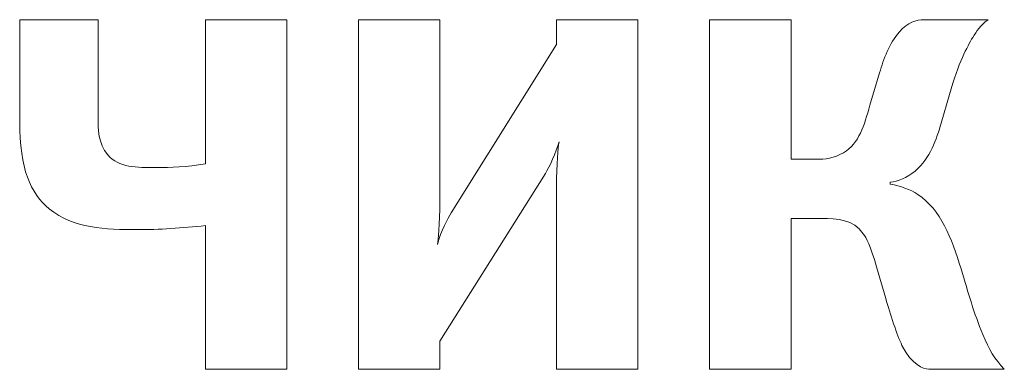
# Model space of a CAD drawing. Units: millimetres. Extents: x 4627 to 5572, y 1615 to 2761.
# Drawn here: x 4837 to 4837, y 1648 to 1648 of the extents above; entities that cross this region are included whole.
import ezdxf

# ---------------------------------------------------------------- set-up
doc = ezdxf.new("R2010")
doc.units = ezdxf.units.MM

msp = doc.modelspace()

# ---------------------------------------------------------------- linework, layer by layer
at = {"color": 7, "linetype": 'Continuous', "lineweight": 15}
for p, q in [((4836.54011, 1647.84111, -17.07316), (4836.54011, 1647.79574, -17.07316)), ((4836.57506, 1647.84111, -17.07316), (4836.54011, 1647.84111, -17.07316)), ((4836.57506, 1647.79801, -17.07316), (4836.57506, 1647.84111, -17.07316)), ((4836.62296, 1647.84111, -17.07316), (4836.62296, 1647.77688, -17.07316)), ((4836.65927, 1647.84111, -17.07316), (4836.62296, 1647.84111, -17.07316)), ((4836.65927, 1647.68543, -17.07316), (4836.65927, 1647.84111, -17.07316)), ((4836.69118, 1647.84111, -17.07316), (4836.69118, 1647.68543, -17.07316)), ((4836.72749, 1647.84111, -17.07316), (4836.69118, 1647.84111, -17.07316)), ((4836.72749, 1647.76032, -17.07316), (4836.72749, 1647.84111, -17.07316)), ((4836.77947, 1647.84111, -17.07316), (4836.77947, 1647.83, -17.07316)), ((4836.81578, 1647.84111, -17.07316), (4836.77947, 1647.84111, -17.07316)), ((4836.81578, 1647.68543, -17.07316), (4836.81578, 1647.84111, -17.07316)), ((4836.88402, 1647.84111, -17.07316), (4836.84771, 1647.84111, -17.07316)), ((4836.84771, 1647.84111, -17.07316), (4836.84771, 1647.68543, -17.07316)), ((4836.88402, 1647.77894, -17.07316), (4836.88402, 1647.84111, -17.07316)), ((4836.97187, 1647.84111, -17.07316), (4836.94349, 1647.84111, -17.07316)), ((4836.77947, 1647.83, -17.07316), (4836.73249, 1647.75511, -17.07316)), ((4836.92352, 1647.81751, -17.07316), (4836.9192, 1647.80298, -17.07316)), ((4836.95098, 1647.79506, -17.07316), (4836.95462, 1647.80776, -17.07316)), ((4836.89538, 1647.77894, -17.07316), (4836.88402, 1647.77894, -17.07316)), ((4836.72749, 1647.69792, -17.07316), (4836.77449, 1647.77258, -17.07316)), ((4836.77947, 1647.76645, -17.07316), (4836.77947, 1647.68543, -17.07316)), ((4836.92829, 1647.7678, -17.07316), (4836.92829, 1647.76872, -17.07316)), ((4836.62296, 1647.74942, -17.07316), (4836.62296, 1647.68543, -17.07316)), ((4836.88402, 1647.68543, -17.07316), (4836.88402, 1647.7526, -17.07316)), ((4836.88402, 1647.7526, -17.07316), (4836.89765, 1647.7526, -17.07316)), ((4836.92216, 1647.73103, -17.07316), (4836.92624, 1647.71698, -17.07316)), ((4836.72749, 1647.68543, -17.07316), (4836.72749, 1647.69792, -17.07316)), ((4836.62296, 1647.68543, -17.07316), (4836.65927, 1647.68543, -17.07316)), ((4836.69118, 1647.68543, -17.07316), (4836.72749, 1647.68543, -17.07316)), ((4836.77947, 1647.68543, -17.07316), (4836.81578, 1647.68543, -17.07316)), ((4836.84771, 1647.68543, -17.07316), (4836.88402, 1647.68543, -17.07316)), ((4836.94554, 1647.68543, -17.07316), (4836.97913, 1647.68543, -17.07316))]:
    msp.add_line(p, q, dxfattribs=at)
for points in [[(4836.94349, 1647.84111, -17.07316), (4836.93963, 1647.84111, -17.07316), (4836.93623, 1647.83999, -17.07316), (4836.93237, 1647.83566, -17.07316)], [(4836.96505, 1647.83318, -17.07316), (4836.96687, 1647.83613, -17.07316), (4836.96823, 1647.8384, -17.07316), (4836.97187, 1647.84111, -17.07316)], [(4836.93237, 1647.83566, -17.07316), (4836.92784, 1647.83068, -17.07316), (4836.92533, 1647.82364, -17.07316), (4836.92352, 1647.81751, -17.07316)], [(4836.95462, 1647.80776, -17.07316), (4836.9587, 1647.82204, -17.07316), (4836.96256, 1647.82909, -17.07316), (4836.96505, 1647.83318, -17.07316)], [(4836.9192, 1647.80298, -17.07316), (4836.91649, 1647.79391, -17.07316), (4836.91466, 1647.78619, -17.07316), (4836.9074, 1647.78189, -17.07316)], [(4836.57938, 1647.78097, -17.07316), (4836.57506, 1647.78595, -17.07316), (4836.57506, 1647.79255, -17.07316), (4836.57506, 1647.79801, -17.07316)], [(4836.54011, 1647.79574, -17.07316), (4836.54011, 1647.77461, -17.07316), (4836.54488, 1647.76374, -17.07316), (4836.55328, 1647.7569, -17.07316)], [(4836.93941, 1647.77373, -17.07316), (4836.94598, 1647.77938, -17.07316), (4836.94895, 1647.78802, -17.07316), (4836.95098, 1647.79506, -17.07316)], [(4836.77449, 1647.77258, -17.07316), (4836.7763, 1647.77552, -17.07316), (4836.77925, 1647.78213, -17.07316), (4836.7806, 1647.78666, -17.07316)], [(4836.7806, 1647.78666, -17.07316), (4836.78016, 1647.78392, -17.07316), (4836.77947, 1647.77735, -17.07316), (4836.77947, 1647.76645, -17.07316)], [(4836.60093, 1647.77529, -17.07316), (4836.59208, 1647.77529, -17.07316), (4836.58438, 1647.77508, -17.07316), (4836.57938, 1647.78097, -17.07316)], [(4836.9074, 1647.78189, -17.07316), (4836.90332, 1647.77938, -17.07316), (4836.899, 1647.77894, -17.07316), (4836.89538, 1647.77894, -17.07316)], [(4836.62296, 1647.77688, -17.07316), (4836.61432, 1647.77552, -17.07316), (4836.60752, 1647.77529, -17.07316), (4836.60093, 1647.77529, -17.07316)], [(4836.92829, 1647.76872, -17.07316), (4836.93169, 1647.76916, -17.07316), (4836.93555, 1647.77055, -17.07316), (4836.93941, 1647.77373, -17.07316)], [(4836.94055, 1647.76327, -17.07316), (4836.93713, 1647.76554, -17.07316), (4836.93283, 1647.76713, -17.07316), (4836.92829, 1647.7678, -17.07316)], [(4836.95983, 1647.73015, -17.07316), (4836.95551, 1647.74397, -17.07316), (4836.95098, 1647.75646, -17.07316), (4836.94055, 1647.76327, -17.07316)], [(4836.72636, 1647.74102, -17.07316), (4836.7266, 1647.74309, -17.07316), (4836.72749, 1647.74966, -17.07316), (4836.72749, 1647.76032, -17.07316)], [(4836.55328, 1647.7569, -17.07316), (4836.56416, 1647.74806, -17.07316), (4836.57825, 1647.74762, -17.07316), (4836.59254, 1647.74762, -17.07316)], [(4836.73249, 1647.75511, -17.07316), (4836.73113, 1647.75284, -17.07316), (4836.72795, 1647.74695, -17.07316), (4836.72636, 1647.74102, -17.07316)], [(4836.59254, 1647.74762, -17.07316), (4836.6023, 1647.74762, -17.07316), (4836.61251, 1647.7483, -17.07316), (4836.62296, 1647.74942, -17.07316)], [(4836.89765, 1647.7526, -17.07316), (4836.90468, 1647.7526, -17.07316), (4836.91172, 1647.75216, -17.07316), (4836.91626, 1647.7458, -17.07316)], [(4836.91626, 1647.7458, -17.07316), (4836.91763, 1647.74397, -17.07316), (4836.91944, 1647.74058, -17.07316), (4836.92216, 1647.73103, -17.07316)], [(4836.9696, 1647.70087, -17.07316), (4836.9655, 1647.71062, -17.07316), (4836.96323, 1647.71901, -17.07316), (4836.95983, 1647.73015, -17.07316)], [(4836.92624, 1647.71698, -17.07316), (4836.92829, 1647.71018, -17.07316), (4836.93124, 1647.70063, -17.07316), (4836.93351, 1647.69609, -17.07316)], [(4836.97913, 1647.68543, -17.07316), (4836.97481, 1647.68996, -17.07316), (4836.97231, 1647.69426, -17.07316), (4836.9696, 1647.70087, -17.07316)], [(4836.93351, 1647.69609, -17.07316), (4836.93804, 1647.68725, -17.07316), (4836.94282, 1647.68566, -17.07316), (4836.94554, 1647.68543, -17.07316)]]:
    msp.add_open_spline(points, degree=3, dxfattribs=at)

doc.saveas('drawing.dxf')
